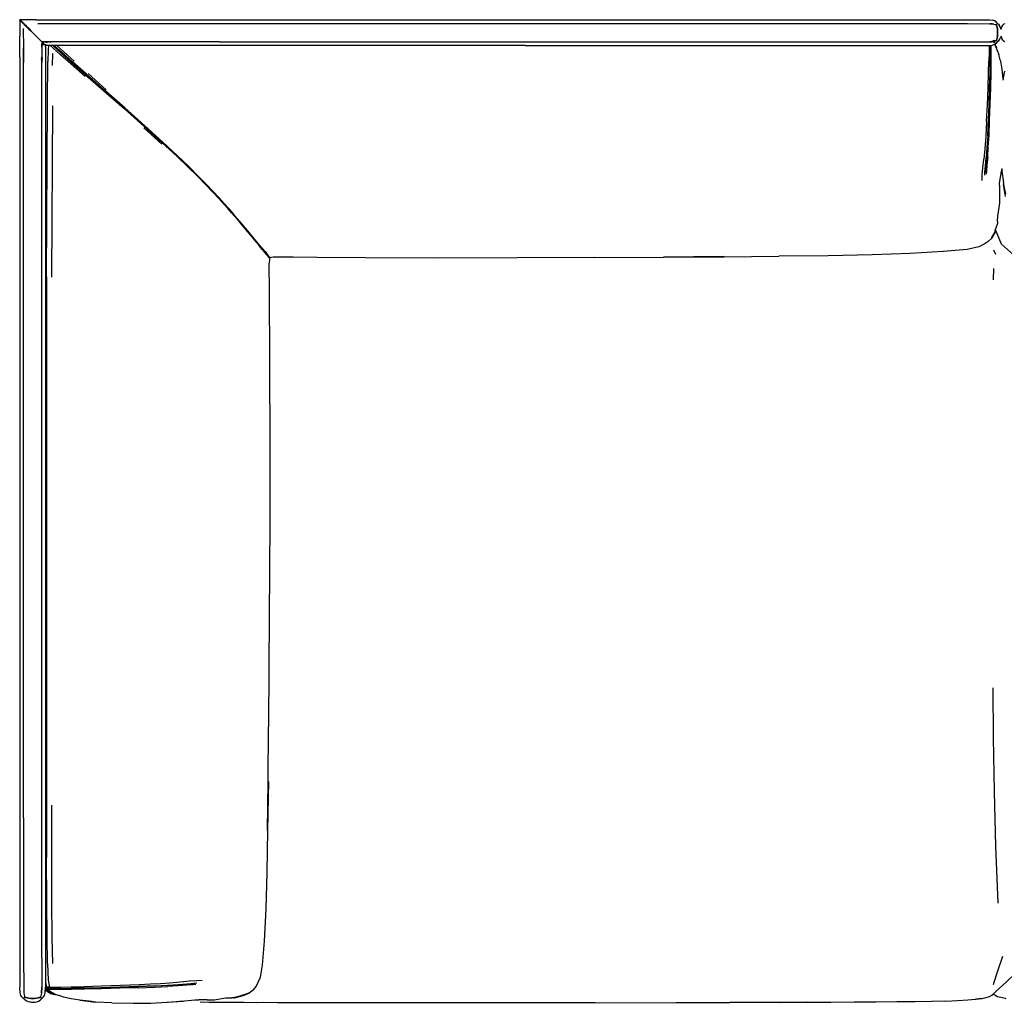
# Model space of a CAD drawing. Units: metres. Extents: x -0.43 to 1.61, y -0.08 to 0.6.
# Drawn here: x -0.43 to 0.25, y -0.08 to 0.6 of the extents above; entities that cross this region are included whole.
import ezdxf

# ---------------------------------------------------------------- set-up
doc = ezdxf.new("R2010")
doc.units = ezdxf.units.M
doc.header["$MEASUREMENT"] = 0

# ---------------------------------------------------------------- blocks, each defined once
blk = doc.blocks.new('506932ae-f94b-4018-9f99-2ea34587285a')
at = {"color": 254, "true_color": 0xcccccc}
for p, q in [((-0.40188, 0.59271), (-0.39997, 0.59271)), ((-0.42694, 0.58927), (-0.42677, 0.57607)), ((-0.41167, 0.57802), (-0.41178, 0.57696)), ((-0.41163, 0.57845), (-0.41165, 0.5782)), ((-0.41145, 0.5802), (-0.41152, 0.57954)), ((-0.4113, 0.5802), (-0.41058, 0.57956)), ((-0.40932, 0.57997), (-0.40963, 0.58023)), ((-0.40886, 0.57997), (-0.40916, 0.58023)), ((-0.4067, 0.57999), (-0.407, 0.58025)), ((-0.29155, 0.58017), (-0.4038, 0.58017)), ((0.24063, 0.58041), (0.24073, 0.58041)), ((0.24063, 0.58038), (0.24121, 0.58035)), ((0.24063, 0.58027), (0.2407, 0.58027)), ((0.24186, 0.5806), (0.24185, 0.58057)), ((0.24198, 0.58041), (0.24202, 0.58041)), ((0.242, 0.58038), (0.24204, 0.58039)), ((0.24328, 0.58062), (0.24341, 0.58067)), ((0.24478, 0.5814), (0.24467, 0.58119)), ((-0.4068, 0.56384), (-0.40661, 0.57197)), ((-0.39768, 0.5695), (-0.40218, 0.57351)), ((0.23964, 0.57729), (0.23964, 0.57752)), ((0.24053, 0.56671), (0.24063, 0.57257)), ((0.24073, 0.57634), (0.24123, 0.57626)), ((-0.42673, 0.04439), (-0.42673, 0.56594)), ((-0.4142, -0.05242), (-0.41419, 0.56594)), ((-0.36964, 0.54705), (-0.38224, 0.55818)), ((-0.37138, 0.54633), (-0.35738, 0.53401)), ((-0.4069, 0.53605), (-0.40738, 0.41757)), ((-0.34306, 0.52213), (-0.35685, 0.53448)), ((-0.33138, 0.50948), (-0.34382, 0.52076)), ((0.23721, 0.49035), (0.23726, 0.48971)), ((-0.28158, 0.46055), (-0.28357, 0.46285)), ((-0.27565, 0.45395), (-0.27739, 0.456)), ((0.24443, 0.44982), (0.2444, 0.45002)), ((-0.26424, 0.43946), (-0.26628, 0.44193)), ((-0.26194, 0.43748), (-0.2601, 0.43532)), ((0.24435, 0.43327), (0.24286, 0.43641)), ((0.24263, 0.41574), (0.24291, 0.42372)), ((-0.41095, 0.18739), (-0.41095, 0.09366)), ((-0.41439, -0.0763), (-0.41425, -0.07242)), ((-0.41153, -0.06875), (-0.41086, -0.07255)), ((-0.41063, -0.07384), (-0.41069, -0.07345)), ((-0.41013, -0.07345), (-0.41009, -0.07384)), ((-0.4095, -0.07345), (-0.4096, -0.07354)), ((-0.4096, -0.07459), (-0.4096, -0.07462)), ((-0.40956, -0.07345), (-0.40956, -0.07354)), ((-0.4095, -0.07466), (-0.40948, -0.07471)), ((-0.40938, -0.07354), (-0.40938, -0.07345)), ((-0.40926, -0.07354), (-0.40927, -0.07345)), ((-0.40478, -0.07414), (-0.40767, -0.07414)), ((-0.32001, -0.07155), (-0.32722, -0.07195)), ((-0.30872, -0.07006), (-0.30937, -0.07001)), ((-0.41144, -0.07484), (-0.41124, -0.07504)), ((-0.40954, -0.07611), (-0.4096, -0.07624)), ((-0.40932, -0.07484), (-0.40932, -0.07479)), ((-0.40925, -0.07489), (-0.4092, -0.07487)), ((-0.40917, -0.07495), (-0.40915, -0.07491)), ((-0.40914, -0.07497), (-0.40904, -0.07499))]:
    blk.add_line(p, q, dxfattribs=at)
for p, q in [((-0.38498, 0.59534), (0.22485, 0.59534)), ((0.24609, 0.59228), (0.24675, 0.5916)), ((-0.41294, 0.58038), (-0.41326, 0.57782)), ((0.24068, 0.58063), (0.24073, 0.58033)), ((-0.40199, 0.57385), (-0.40045, 0.57248)), ((-0.40042, 0.57245), (-0.39748, 0.56984)), ((-0.08043, 0.57753), (-0.39997, 0.57753)), ((0.23726, 0.48964), (0.23726, 0.48971)), ((0.2454, 0.45621), (0.2454, 0.45784)), ((-0.25817, 0.43253), (-0.25774, 0.43154)), ((-0.25723, 0.41248), (-0.25692, 0.35577)), ((-0.41163, -0.07361), (-0.41086, -0.07424)), ((-0.41105, -0.07345), (-0.41159, -0.07299)), ((-0.41003, -0.07384), (-0.41086, -0.07384)), ((-0.41028, -0.07414), (-0.41018, -0.07354)), ((-0.30865, -0.07006), (-0.30872, -0.07006)), ((-0.41066, -0.07534), (-0.41124, -0.07504)), ((-0.40487, -0.07723), (-0.40237, -0.07813)), ((-0.20309, -0.08319), (-0.24073, -0.08319)), ((-0.03217, -0.08319), (-0.20309, -0.08319)), ((-0.03217, -0.08319), (0.0237, -0.08315)), ((0.0237, -0.08315), (0.06063, -0.08309))]:
    blk.add_line(p, q)
for points in [[(-0.42797, 0.59388, 0), (-0.42863, 0.59454, 0), (-0.42867, 0.59445, 0), (-0.42912, 0.5949, 0), (-0.42935, 0.59513, 0), (-0.42944, 0.59521, 0), (-0.42935, 0.59513, 0)], [(-0.42931, 0.5952, 0), (-0.42908, 0.59498, 0), (-0.42863, 0.59454, 0), (-0.42908, 0.59497, 0), (-0.42931, 0.5952, 0), (-0.42939, 0.59529, 0), (-0.42931, 0.5952, 0)], [(-0.42935, 0.59513, 0), (-0.42912, 0.5949, 0), (-0.42868, 0.59446, 0)], [(-0.42903, 0.59501, 0), (-0.42926, 0.59523, 0), (-0.42934, 0.59532, 0)], [(-0.42934, 0.59532, 0), (-0.42926, 0.59523, 0), (-0.42903, 0.59501, 0), (-0.4286, 0.59457, 0), (-0.42794, 0.59392, 0), (-0.42733, 0.59331, 0), (-0.42698, 0.59297, 0), (-0.42684, 0.59282, 0)], [(-0.42675, 0.59292, 0), (-0.4269, 0.59307, 0), (-0.42724, 0.5934, 0), (-0.42786, 0.59401, 0), (-0.42851, 0.59465, 0), (-0.42896, 0.5951, 0), (-0.42919, 0.59533, 0), (-0.42927, 0.59541, 0)], [(-0.42852, 0.59466, 0), (-0.42896, 0.5951, 0), (-0.42919, 0.59533, 0), (-0.42927, 0.59541, 0)], [(-0.42903, 0.59501, 0), (-0.42859, 0.59457, 0), (-0.42794, 0.59392, 0), (-0.42732, 0.59331, 0), (-0.42699, 0.59298, 0)], [(-0.42696, 0.59274, 0), (-0.42708, 0.59286, 0), (-0.42739, 0.59318, 0), (-0.428, 0.59379, 0), (-0.42867, 0.59445, 0), (-0.42803, 0.5938, 0), (-0.42742, 0.59318, 0), (-0.42708, 0.59284, 0), (-0.42693, 0.59269, 0)], [(-0.42664, 0.5928, 0), (-0.4268, 0.59294, 0), (-0.42692, 0.59306, 0), (-0.42723, 0.59337, 0), (-0.42784, 0.59398, 0), (-0.42851, 0.59465, 0), (-0.42856, 0.59461, 0)], [(-0.42699, 0.59298, 0), (-0.42685, 0.59285, 0), (-0.42673, 0.59273, 0), (-0.42638, 0.59238, 0)], [(-0.42693, 0.59269, 0), (-0.42679, 0.59256, 0), (-0.42644, 0.59221, 0), (-0.42568, 0.59146, 0), (-0.42644, 0.59223, 0), (-0.42682, 0.5926, 0), (-0.42696, 0.59274, 0)], [(-0.42675, 0.59292, 0), (-0.4266, 0.59278, 0), (-0.42623, 0.59242, 0), (-0.4255, 0.59166, 0), (-0.42441, 0.59055, 0), (-0.42309, 0.58923, 0), (-0.42441, 0.59055, 0)], [(-0.42664, 0.5928, 0), (-0.42626, 0.59242, 0), (-0.4255, 0.59166, 0), (-0.42441, 0.59055, 0)], [(-0.42319, 0.58916, 0), (-0.42178, 0.58775, 0), (-0.42319, 0.58916, 0), (-0.42452, 0.59049, 0), (-0.42562, 0.59161, 0), (-0.42638, 0.59238, 0)], [(-0.42319, 0.58916, 0), (-0.42452, 0.59049, 0), (-0.42562, 0.59161, 0), (-0.42637, 0.59237, 0)], [(-0.42458, 0.59035, 0), (-0.42568, 0.59146, 0), (-0.42458, 0.59035, 0), (-0.42326, 0.58903, 0), (-0.42184, 0.58761, 0), (-0.42326, 0.58903, 0), (-0.42458, 0.59035, 0)], [(-0.41701, 0.59284, 0), (-0.41014, 0.59275, 0), (-0.40602, 0.59271, 0), (-0.4038, 0.59271, 0), (-0.40188, 0.59271, 0)], [(-0.41014, 0.59275, 0), (-0.40602, 0.59271, 0), (-0.4038, 0.59271, 0), (-0.39997, 0.59271, 0)], [(-0.39997, 0.59271, 0), (0.22481, 0.5927, 0), (0.24016, 0.59264, 0)], [(0.24306, 0.59232, 0), (0.24187, 0.59251, 0), (0.24016, 0.59264, 0), (0.24187, 0.59251, 0), (0.24306, 0.59232, 0), (0.24387, 0.5921, 0), (0.24435, 0.59191, 0), (0.24456, 0.5918, 0)], [(0.24306, 0.59232, 0), (0.24387, 0.5921, 0), (0.24435, 0.59191, 0), (0.24456, 0.5918, 0), (0.24462, 0.59175, 0), (0.24467, 0.5918, 0)], [(0.24519, 0.59232, 0), (0.24497, 0.5921, 0), (0.24478, 0.59191, 0), (0.24467, 0.5918, 0), (0.24462, 0.59175, 0), (0.24456, 0.5918, 0)], [(0.24467, 0.59169, 0), (0.24462, 0.59175, 0), (0.24467, 0.59169, 0), (0.24478, 0.59148, 0)], [(0.24519, 0.59232, 0), (0.24497, 0.5921, 0), (0.24478, 0.59191, 0), (0.24467, 0.5918, 0)], [(0.24556, 0.58644, 0), (0.24552, 0.58775, 0), (0.24539, 0.58906, 0), (0.24519, 0.59019, 0), (0.24497, 0.591, 0), (0.24478, 0.59148, 0), (0.24467, 0.59169, 0)], [(0.24478, 0.59148, 0), (0.24497, 0.591, 0), (0.24519, 0.59019, 0), (0.24539, 0.58906, 0), (0.24552, 0.58775, 0)], [(0.24539, 0.59251, 0), (0.24552, 0.59264, 0), (0.24539, 0.59251, 0), (0.24519, 0.59232, 0), (0.24539, 0.59251, 0)], [(0.24557, 0.5927, 0), (0.24552, 0.59264, 0), (0.24557, 0.5927, 0)], [(-0.42029, 0.58643, 0), (-0.42168, 0.58782, 0), (-0.42309, 0.58923, 0), (-0.42168, 0.58782, 0), (-0.42029, 0.58643, 0), (-0.41889, 0.58503, 0), (-0.42029, 0.58643, 0)], [(-0.41517, 0.58113, 0), (-0.41627, 0.58224, 0), (-0.4176, 0.58357, 0), (-0.41901, 0.58498, 0), (-0.4204, 0.58637, 0), (-0.42178, 0.58775, 0)], [(-0.42178, 0.58775, 0), (-0.4204, 0.58637, 0), (-0.41901, 0.58498, 0), (-0.4176, 0.58357, 0), (-0.41628, 0.58224, 0)], [(0.24552, 0.58775, 0), (0.24556, 0.58644, 0), (0.24552, 0.58512, 0), (0.24539, 0.58382, 0), (0.24519, 0.58268, 0), (0.24497, 0.58188, 0), (0.24478, 0.5814, 0), (0.24467, 0.58119, 0), (0.24462, 0.58112, 0), (0.24456, 0.58108, 0)], [(0.24478, 0.5814, 0), (0.24497, 0.58188, 0), (0.24519, 0.58268, 0), (0.24539, 0.58382, 0), (0.24552, 0.58512, 0), (0.24556, 0.58644, 0)], [(-0.41628, 0.58224, 0), (-0.41517, 0.58113, 0), (-0.41442, 0.58038, 0), (-0.41409, 0.58005, 0), (-0.41398, 0.57994, 0), (-0.41391, 0.58, 0), (-0.41384, 0.58005, 0)], [(-0.41385, 0.57998, 0), (-0.41392, 0.57995, 0), (-0.41398, 0.57992, 0), (-0.41411, 0.58005, 0), (-0.41443, 0.58038, 0), (-0.41518, 0.58114, 0)], [(-0.41382, 0.57976, 0), (-0.41398, 0.57992, 0), (-0.41405, 0.57987, 0), (-0.41416, 0.57999, 0)], [(-0.41415, 0.57998, 0), (-0.41404, 0.57988, 0), (-0.41409, 0.57978, 0), (-0.41411, 0.57951, 0), (-0.41412, 0.57853, 0), (-0.41415, 0.57644, 0), (-0.41413, 0.57853, 0)], [(-0.41382, 0.57978, 0), (-0.41398, 0.57994, 0), (-0.41404, 0.57988, 0), (-0.41409, 0.57979, 0), (-0.41411, 0.57952, 0), (-0.41413, 0.57853, 0)], [(-0.40799, 0.58015, 0), (-0.41056, 0.58012, 0), (-0.41268, 0.58007, 0), (-0.41364, 0.58002, 0), (-0.41385, 0.57998, 0)], [(-0.41384, 0.58005, 0), (-0.41363, 0.58008, 0), (-0.41336, 0.58008, 0)], [(-0.41343, 0.5794, 0), (-0.41346, 0.57942, 0), (-0.41382, 0.57978, 0)], [(-0.41382, 0.57976, 0), (-0.41345, 0.5794, 0), (-0.41283, 0.57879, 0), (-0.41219, 0.57816, 0), (-0.41176, 0.57773, 0)], [(-0.41145, 0.57742, 0), (-0.41153, 0.5775, 0), (-0.41176, 0.57773, 0)], [(-0.40863, 0.58024, 0), (-0.40834, 0.57998, 0), (-0.4078, 0.58024, 0)], [(-0.4038, 0.58017, 0), (-0.40576, 0.58017, 0), (-0.40799, 0.58015, 0)], [(-0.29155, 0.58017, 0), (0.22481, 0.58018, 0), (0.24016, 0.58023, 0)], [(0.24016, 0.58023, 0), (0.24187, 0.58036, 0), (0.24306, 0.58055, 0), (0.24387, 0.58077, 0), (0.24435, 0.58096, 0)], [(0.24063, 0.58059, 0), (0.24073, 0.5806, 0), (0.24063, 0.58062, 0), (0.24063, 0.57969, 0)], [(0.24073, 0.58063, 0), (0.24073, 0.58033, 0), (0.24073, 0.5797, 0)], [(0.24083, 0.54843, 0), (0.24103, 0.55859, 0), (0.24123, 0.56645, 0), (0.24123, 0.57231, 0), (0.24123, 0.57626, 0), (0.24123, 0.57775, 0)], [(0.24123, 0.58066, 0), (0.24123, 0.58041, 0), (0.24123, 0.57975, 0)], [(0.24209, 0.58027, 0), (0.24213, 0.58028, 0), (0.24214, 0.5802, 0)], [(0.24285, 0.58105, 0), (0.24292, 0.58111, 0), (0.24292, 0.5812, 0), (0.24286, 0.58121, 0)], [(0.24342, 0.58065, 0), (0.24387, 0.58077, 0), (0.24435, 0.58096, 0), (0.24456, 0.58108, 0), (0.24435, 0.58096, 0)], [(0.24456, 0.58108, 0), (0.24462, 0.58112, 0), (0.24467, 0.58119, 0)], [(0.24462, 0.58112, 0), (0.24467, 0.58108, 0), (0.24478, 0.58096, 0)], [(0.24462, 0.58112, 0), (0.24467, 0.58108, 0), (0.24478, 0.58096, 0), (0.24497, 0.58077, 0), (0.24519, 0.58055, 0), (0.24539, 0.58036, 0), (0.24552, 0.58023, 0), (0.24557, 0.58018, 0), (0.24552, 0.58023, 0)], [(0.24478, 0.58096, 0), (0.24497, 0.58077, 0), (0.24519, 0.58055, 0), (0.24539, 0.58036, 0), (0.24552, 0.58023, 0)], [(-0.42674, 0.57199, 0), (-0.42677, 0.57607, 0), (-0.42674, 0.57199, 0), (-0.42673, 0.56976, 0), (-0.42674, 0.57199, 0)], [(-0.41415, 0.57644, 0), (-0.41418, 0.57393, 0), (-0.41419, 0.57172, 0), (-0.41419, 0.56594, 0), (-0.41419, 0.56785, 0), (-0.41419, 0.56976, 0)], [(-0.41415, 0.57644, 0), (-0.41418, 0.57393, 0), (-0.41419, 0.57172, 0), (-0.41419, 0.56976, 0)], [(-0.40961, 0.57752, 0), (-0.40989, 0.5748, 0), (-0.41008, 0.56654, 0)], [(-0.40831, 0.57752, 0), (-0.40622, 0.57566, 0), (-0.40122, 0.5712, 0)], [(-0.40664, 0.57753, 0), (-0.40564, 0.5766, 0), (-0.40074, 0.57223, 0)], [(-0.4061, 0.57753, 0), (-0.40516, 0.57669, 0), (-0.4061, 0.57753, 0)], [(-0.40562, 0.57753, 0), (-0.40516, 0.57712, 0), (-0.40017, 0.57274, 0), (-0.3931, 0.56637, 0)], [(-0.40045, 0.57248, 0), (-0.40516, 0.57669, 0), (-0.40478, 0.57634, 0)], [(-0.39186, 0.56679, 0), (-0.39902, 0.57317, 0), (-0.40389, 0.57753, 0)], [(-0.3843, 0.55627, 0), (-0.39405, 0.56485, 0), (-0.40122, 0.5712, 0)], [(-0.40074, 0.57223, 0), (-0.39367, 0.56595, 0), (-0.38393, 0.55735, 0), (-0.37138, 0.54633, 0)], [(-0.37129, 0.54665, 0), (-0.38383, 0.55768, 0), (-0.39338, 0.5662, 0), (-0.40045, 0.57248, 0)], [(0.23766, 0.57751, 0), (0.23964, 0.57729, 0), (0.23964, 0.57299, 0), (0.23954, 0.56687, 0)], [(0.24063, 0.56662, 0), (0.24073, 0.5724, 0), (0.24073, 0.57634, 0), (0.24073, 0.57769, 0)], [(0.24063, 0.57767, 0), (0.24063, 0.57669, 0), (0.24063, 0.57257, 0)], [(-0.42673, 0.56785, 0), (-0.42673, 0.56594, 0), (-0.42673, 0.56976, 0), (-0.42673, 0.56785, 0)], [(-0.41455, 0.56871, 0), (-0.41376, 0.56937, 0), (-0.41455, 0.56871, 0)], [(-0.41454, 0.56767, 0), (-0.41421, 0.56826, 0), (-0.41377, 0.56863, 0)], [(-0.41377, 0.56807, 0), (-0.41391, 0.56796, 0), (-0.41454, 0.56682, 0)], [(-0.41086, 0.41782, 0), (-0.41018, 0.53818, 0), (-0.41008, 0.56654, 0)], [(-0.35685, 0.53448, 0), (-0.37083, 0.54673, 0), (-0.38336, 0.55784, 0), (-0.3931, 0.56637, 0)], [(0.23795, 0.52518, 0), (0.23855, 0.53668, 0), (0.23904, 0.54827, 0), (0.23934, 0.55876, 0), (0.23954, 0.56687, 0)], [(0.24063, 0.56662, 0), (0.24043, 0.55867, 0), (0.24023, 0.54851, 0), (0.23984, 0.53723, 0), (0.23944, 0.52595, 0), (0.23904, 0.51579, 0)], [(0.23974, 0.537, 0), (0.24004, 0.54843, 0), (0.24033, 0.55867, 0), (0.24053, 0.56671, 0)], [(-0.37129, 0.54665, 0), (-0.35729, 0.5344, 0), (-0.34348, 0.52213, 0), (-0.33114, 0.51096, 0)], [(0.23874, 0.50061, 0), (0.23914, 0.50736, 0), (0.23964, 0.51564, 0), (0.24004, 0.52587, 0), (0.24043, 0.53715, 0), (0.24083, 0.54843, 0)], [(0.23874, 0.51534, 0), (0.23924, 0.52572, 0), (0.23974, 0.537, 0)], [(-0.35738, 0.53401, 0), (-0.34357, 0.52175, 0), (-0.33106, 0.51044, 0), (-0.32107, 0.50126, 0)], [(0.23795, 0.52518, 0), (0.23735, 0.51467, 0), (0.23676, 0.50619, 0), (0.23606, 0.4991, 0)], [(-0.32069, 0.50162, 0), (-0.33066, 0.51089, 0), (-0.34306, 0.52213, 0)], [(-0.30669, 0.48769, 0), (-0.31323, 0.49413, 0), (-0.32123, 0.50176, 0), (-0.33114, 0.51096, 0)], [(0.23726, 0.48964, 0), (0.23735, 0.49103, 0), (0.23765, 0.4949, 0), (0.23805, 0.50068, 0), (0.23855, 0.5075, 0), (0.23904, 0.51579, 0)], [(0.23874, 0.51534, 0), (0.23825, 0.50699, 0), (0.23775, 0.50011, 0)], [(-0.32107, 0.50126, 0), (-0.31308, 0.49356, 0), (-0.30648, 0.48713, 0)], [(-0.32069, 0.50162, 0), (-0.31265, 0.49399, 0), (-0.30614, 0.48748, 0), (-0.30062, 0.48191, 0), (-0.29586, 0.47689, 0), (-0.29176, 0.47238, 0)], [(0.23487, 0.48451, 0), (0.23487, 0.48831, 0), (0.23537, 0.49321, 0), (0.23606, 0.4991, 0)], [(0.23676, 0.48817, 0), (0.23686, 0.49012, 0), (0.23726, 0.49427, 0), (0.23775, 0.50011, 0)], [(0.23874, 0.50061, 0), (0.23825, 0.4949, 0), (0.23795, 0.49082, 0), (0.23775, 0.4888, 0)], [(-0.29649, 0.47716, 0), (-0.30128, 0.48218, 0), (-0.30669, 0.48769, 0)], [(-0.30648, 0.48713, 0), (-0.30101, 0.4815, 0), (-0.29624, 0.47649, 0)], [(-0.28891, 0.46889, 0), (-0.29243, 0.47272, 0), (-0.29649, 0.47716, 0)], [(-0.28117, 0.45974, 0), (-0.28321, 0.46204, 0), (-0.28563, 0.4648, 0), (-0.28855, 0.46816, 0), (-0.29207, 0.47205, 0), (-0.29624, 0.47649, 0)], [(-0.28286, 0.46244, 0), (-0.28527, 0.4652, 0), (-0.28825, 0.46849, 0), (-0.29176, 0.47238, 0)], [(-0.28386, 0.46319, 0), (-0.28357, 0.46285, 0), (-0.28598, 0.46561, 0), (-0.28891, 0.46889, 0)], [(-0.27739, 0.456, 0), (-0.27907, 0.45805, 0), (-0.28088, 0.46008, 0), (-0.28286, 0.46244, 0)], [(-0.28187, 0.46089, 0), (-0.28158, 0.46055, 0), (-0.27977, 0.45845, 0), (-0.27808, 0.45648, 0)], [(-0.28117, 0.45974, 0), (-0.27942, 0.45764, 0), (-0.27774, 0.45566, 0)], [(-0.27274, 0.45007, 0), (-0.2746, 0.45229, 0), (-0.2764, 0.45443, 0), (-0.27808, 0.45648, 0), (-0.27843, 0.45689, 0)], [(-0.27774, 0.45566, 0), (-0.276, 0.4536, 0), (-0.2742, 0.45146, 0), (-0.27234, 0.44924, 0), (-0.27035, 0.44692, 0), (-0.26835, 0.44444, 0), (-0.26628, 0.44193, 0)], [(-0.27199, 0.44959, 0), (-0.27385, 0.45181, 0), (-0.27565, 0.45395, 0)], [(-0.27274, 0.45007, 0), (-0.27076, 0.44777, 0), (-0.26876, 0.44536, 0)], [(-0.26194, 0.43748, 0), (-0.26388, 0.43982, 0), (-0.26592, 0.44236, 0), (-0.268, 0.44487, 0), (-0.27006, 0.44727, 0), (-0.27199, 0.44959, 0)], [(0.2565, 0.43299, 0), (0.24831, 0.44039, 0), (0.24443, 0.44982, 0)], [(-0.2609, 0.43584, 0), (-0.26267, 0.43799, 0), (-0.26466, 0.44041, 0), (-0.26669, 0.44286, 0), (-0.26876, 0.44536, 0), (-0.26906, 0.44572, 0)], [(-0.25892, 0.43299, 0), (-0.26047, 0.43487, 0), (-0.26225, 0.43711, 0), (-0.26424, 0.43946, 0)], [(-0.25729, 0.43146, 0), (-0.25748, 0.43162, 0), (-0.25817, 0.43253, 0), (-0.25936, 0.43397, 0), (-0.2609, 0.43584, 0)], [(-0.2601, 0.43532, 0), (-0.25855, 0.43337, 0), (-0.25736, 0.43192, 0), (-0.25666, 0.43108, 0)], [(-0.25892, 0.43299, 0), (-0.25774, 0.43154, 0), (-0.25698, 0.43062, 0), (-0.25685, 0.43047, 0)], [(-0.25654, 0.43093, 0), (-0.25666, 0.43108, 0), (-0.25654, 0.43093, 0)], [(-0.41086, 0.41782, 0), (-0.41095, 0.36012, 0), (-0.41095, 0.18739, 0)], [(0.24338, 0.06231, 0), (0.24284, 0.09974, 0), (0.2426, 0.13414, 0)], [(-0.41095, 0.09366, 0), (-0.41095, 0.05328, 0), (-0.41095, 0.01698, 0)], [(0.24599, -0.01449, 0), (0.24433, 0.02479, 0), (0.24338, 0.06231, 0)], [(-0.40748, 0.05328, 0), (-0.40748, 0.01698, 0), (-0.40738, -0.01353, 0), (-0.40719, -0.03795, 0), (-0.4069, -0.0561, 0)], [(-0.42673, 0.04439, 0), (-0.42672, -0.05242, 0), (-0.42667, -0.07242, 0), (-0.42654, -0.0763, 0), (-0.42635, -0.0778, 0), (-0.42613, -0.0786, 0), (-0.42594, -0.07908, 0)], [(-0.41028, -0.0561, 0), (-0.41057, -0.03795, 0), (-0.41076, -0.01353, 0), (-0.41095, 0.01698, 0)], [(-0.4142, -0.05242, 0), (-0.41425, -0.07242, 0), (-0.41439, -0.0763, 0), (-0.41458, -0.0778, 0), (-0.4148, -0.0786, 0), (-0.41499, -0.07908, 0), (-0.4151, -0.07929, 0), (-0.41515, -0.07936, 0)], [(0.24268, -0.07064, 0), (0.24327, -0.06899, 0), (0.24556, -0.06181, 0), (0.24911, -0.05107, 0)], [(-0.41028, -0.0561, 0), (-0.4097, -0.06766, 0), (-0.40892, -0.07255, 0), (-0.41086, -0.07255, 0), (-0.41156, -0.07255, 0)], [(-0.33529, -0.07016, 0), (-0.32596, -0.06956, 0), (-0.31842, -0.06886, 0), (-0.31229, -0.06816, 0), (-0.30739, -0.06776, 0), (-0.30355, -0.06766, 0)], [(0.25814, -0.06264, 0), (0.25143, -0.06892, 0), (0.24683, -0.07323, 0), (0.24418, -0.07572, 0)], [(-0.42667, -0.07242, 0), (-0.42654, -0.0763, 0), (-0.42635, -0.0778, 0), (-0.42613, -0.0786, 0)], [(-0.41144, -0.07484, 0), (-0.41163, -0.07444, 0), (-0.41166, -0.07427, 0)], [(-0.41105, -0.07345, 0), (-0.41115, -0.07345, 0), (-0.41124, -0.07345, 0), (-0.41115, -0.07345, 0), (-0.41105, -0.07345, 0), (-0.41076, -0.07345, 0), (-0.41076, -0.07354, 0)], [(-0.41086, -0.07464, 0), (-0.41086, -0.07424, 0), (-0.41086, -0.07384, 0), (-0.41076, -0.07364, 0), (-0.41076, -0.07354, 0)], [(-0.41086, -0.07464, 0), (-0.41076, -0.07504, 0), (-0.41066, -0.07534, 0), (-0.41057, -0.07544, 0)], [(-0.40815, -0.07345, 0), (-0.40999, -0.07345, 0), (-0.41076, -0.07345, 0)], [(-0.41037, -0.07414, 0), (-0.41028, -0.07414, 0), (-0.41037, -0.07414, 0), (-0.41047, -0.07414, 0), (-0.41037, -0.07414, 0)], [(-0.41028, -0.07354, 0), (-0.41018, -0.07354, 0), (-0.41028, -0.07354, 0), (-0.41037, -0.07354, 0), (-0.41028, -0.07354, 0)], [(-0.41008, -0.07414, 0), (-0.41028, -0.07414, 0), (-0.41008, -0.07414, 0)], [(-0.41028, -0.07414, 0), (-0.41018, -0.07414, 0), (-0.41028, -0.07414, 0)], [(-0.41028, -0.07544, 0), (-0.41028, -0.07514, 0), (-0.41018, -0.07474, 0), (-0.41008, -0.07444, 0), (-0.41008, -0.07424, 0), (-0.41003, -0.07419, 0)], [(-0.41008, -0.07354, 0), (-0.40999, -0.07354, 0), (-0.41018, -0.07354, 0), (-0.41008, -0.07354, 0), (-0.41018, -0.07354, 0), (-0.41008, -0.07354, 0)], [(-0.40757, -0.07354, 0), (-0.40767, -0.07414, 0), (-0.40931, -0.07414, 0), (-0.41008, -0.07414, 0)], [(-0.40989, -0.07354, 0), (-0.40999, -0.07354, 0), (-0.40921, -0.07354, 0), (-0.40757, -0.07354, 0)], [(-0.40892, -0.07255, 0), (-0.40584, -0.07255, 0), (-0.40103, -0.07245, 0), (-0.39414, -0.07235, 0), (-0.38496, -0.07215, 0)], [(-0.40815, -0.07345, 0), (-0.40516, -0.07345, 0), (-0.40055, -0.07345, 0)], [(-0.40757, -0.07354, 0), (-0.40478, -0.07354, 0), (-0.40036, -0.07354, 0), (-0.39386, -0.07345, 0)], [(-0.38477, -0.07384, 0), (-0.39367, -0.07404, 0), (-0.40026, -0.07404, 0), (-0.40478, -0.07414, 0), (-0.40478, -0.07354, 0)], [(-0.40055, -0.07345, 0), (-0.39395, -0.07335, 0), (-0.38487, -0.07315, 0), (-0.37322, -0.07285, 0)], [(-0.34784, -0.07225, 0), (-0.3605, -0.07265, 0), (-0.37331, -0.07305, 0), (-0.38487, -0.07325, 0), (-0.39386, -0.07345, 0)], [(-0.33529, -0.07016, 0), (-0.3469, -0.07085, 0), (-0.35996, -0.07135, 0), (-0.37304, -0.07185, 0), (-0.38496, -0.07215, 0)], [(-0.34767, -0.07285, 0), (-0.36041, -0.07325, 0), (-0.37322, -0.07364, 0), (-0.38477, -0.07384, 0)], [(-0.33603, -0.07155, 0), (-0.3475, -0.07205, 0), (-0.36032, -0.07255, 0), (-0.37322, -0.07285, 0)], [(-0.30865, -0.07006, 0), (-0.31006, -0.07016, 0), (-0.31411, -0.07045, 0), (-0.32008, -0.07085, 0), (-0.32738, -0.07135, 0), (-0.33644, -0.07185, 0), (-0.34784, -0.07225, 0)], [(-0.34767, -0.07285, 0), (-0.33628, -0.07245, 0), (-0.32722, -0.07195, 0)], [(-0.33603, -0.07155, 0), (-0.32683, -0.07105, 0), (-0.31947, -0.07055, 0)], [(-0.30781, -0.07055, 0), (-0.30985, -0.07075, 0), (-0.31403, -0.07105, 0), (-0.32001, -0.07155, 0)], [(-0.31947, -0.07055, 0), (-0.31345, -0.07006, 0), (-0.30921, -0.06966, 0), (-0.30718, -0.06956, 0)], [(-0.42613, -0.07971, 0), (-0.42635, -0.07993, 0), (-0.42654, -0.08012, 0), (-0.42667, -0.08025, 0), (-0.42672, -0.08031, 0), (-0.42667, -0.08025, 0), (-0.42654, -0.08012, 0), (-0.42635, -0.07993, 0), (-0.42613, -0.07971, 0)], [(-0.42613, -0.0786, 0), (-0.42594, -0.07908, 0), (-0.42582, -0.07929, 0), (-0.42578, -0.07936, 0)], [(-0.4255, -0.07952, 0), (-0.42571, -0.0794, 0), (-0.42578, -0.07936, 0), (-0.42582, -0.0794, 0), (-0.42594, -0.07952, 0), (-0.42613, -0.07971, 0)], [(-0.42571, -0.0794, 0), (-0.42578, -0.07936, 0), (-0.42582, -0.0794, 0), (-0.42594, -0.07952, 0), (-0.42613, -0.07971, 0)], [(-0.42594, -0.07908, 0), (-0.42582, -0.07929, 0), (-0.42578, -0.07936, 0)], [(-0.42571, -0.0794, 0), (-0.4255, -0.07952, 0), (-0.42502, -0.07971, 0), (-0.42422, -0.07993, 0), (-0.42308, -0.08012, 0), (-0.42178, -0.08025, 0), (-0.42046, -0.0803, 0)], [(-0.42046, -0.0803, 0), (-0.42178, -0.08025, 0), (-0.42308, -0.08012, 0), (-0.42422, -0.07993, 0), (-0.42502, -0.07971, 0), (-0.4255, -0.07952, 0)], [(-0.4148, -0.07971, 0), (-0.41499, -0.07952, 0), (-0.4151, -0.0794, 0), (-0.41515, -0.07936, 0), (-0.41521, -0.0794, 0), (-0.41542, -0.07952, 0), (-0.4159, -0.07971, 0), (-0.41671, -0.07993, 0), (-0.41784, -0.08012, 0), (-0.41915, -0.08025, 0), (-0.42046, -0.0803, 0)], [(-0.42046, -0.0803, 0), (-0.41915, -0.08025, 0), (-0.41784, -0.08012, 0), (-0.41671, -0.07993, 0), (-0.4159, -0.07971, 0), (-0.41542, -0.07952, 0)], [(-0.41542, -0.07952, 0), (-0.41521, -0.0794, 0), (-0.41515, -0.07936, 0), (-0.4151, -0.0794, 0), (-0.41499, -0.07952, 0), (-0.4148, -0.07971, 0)], [(-0.41515, -0.07936, 0), (-0.4151, -0.07929, 0), (-0.41499, -0.07908, 0)], [(-0.41439, -0.0763, 0), (-0.41458, -0.0778, 0), (-0.4148, -0.0786, 0), (-0.41499, -0.07908, 0)], [(-0.4148, -0.07971, 0), (-0.41458, -0.07993, 0), (-0.41439, -0.08012, 0), (-0.41426, -0.08025, 0)], [(-0.41426, -0.08025, 0), (-0.4142, -0.08031, 0), (-0.41426, -0.08025, 0), (-0.41439, -0.08012, 0), (-0.41458, -0.07993, 0), (-0.4148, -0.07971, 0)], [(-0.41124, -0.07504, 0), (-0.41086, -0.07504, 0), (-0.41077, -0.07502, 0)], [(-0.41002, -0.07567, 0), (-0.41008, -0.07574, 0), (-0.41018, -0.07574, 0), (-0.41028, -0.07544, 0), (-0.41057, -0.07544, 0)], [(0.24238, -0.07741, 0), (0.2424, -0.07738, 0), (0.24238, -0.07741, 0)], [(0.24418, -0.07572, 0), (0.24294, -0.07688, 0), (0.24253, -0.07726, 0), (0.2424, -0.07738, 0)]]:
    blk.add_polyline3d(points, dxfattribs=at)
for points in [[(-0.42926, 0.59523, 0), (-0.42931, 0.5952, 0), (-0.42935, 0.59513, 0), (-0.42937, 0.59452, 0), (-0.42938, 0.58408, 0)], [(-0.4182, 0.59535, 0), (-0.42542, 0.59535, 0), (-0.42864, 0.59535, 0), (-0.42919, 0.59533, 0), (-0.42924, 0.59528, 0), (-0.42926, 0.59523, 0)], [(-0.4182, 0.59535, 0), (-0.41053, 0.59535, 0), (-0.40607, 0.59535, 0), (-0.4038, 0.59534, 0), (-0.40188, 0.59534, 0), (-0.38498, 0.59534, 0)], [(0.22485, 0.59534, 0), (0.24025, 0.59525, 0), (0.24206, 0.59501, 0)], [(0.24542, 0.59282, 0), (0.24515, 0.59322, 0), (0.24447, 0.59388, 0), (0.24343, 0.59456, 0), (0.24206, 0.59501, 0)], [(0.24609, 0.59228, 0), (0.24569, 0.59255, 0), (0.24552, 0.59264, 0), (0.24542, 0.59282, 0)], [(0.24797, 0.58872, 0), (0.24789, 0.58925, 0), (0.24743, 0.59055, 0), (0.24675, 0.5916, 0)], [(0.24797, 0.58872, 0), (0.24806, 0.58925, 0), (0.24852, 0.59055, 0), (0.2492, 0.5916, 0)], [(0.25053, 0.59282, 0), (0.25043, 0.59264, 0), (0.25025, 0.59255, 0), (0.24985, 0.59228, 0), (0.2492, 0.5916, 0)], [(-0.42937, 0.56976, 0), (-0.42937, 0.57204, 0), (-0.42937, 0.57647, 0), (-0.42938, 0.58408, 0)], [(-0.08043, 0.57753, 0), (0.22485, 0.57754, 0), (0.24025, 0.57762, 0), (0.24206, 0.57786, 0)], [(0.24249, 0.57969, 0), (0.24222, 0.58007, 0), (0.24163, 0.58068, 0)], [(0.24552, 0.58023, 0), (0.24542, 0.58005, 0), (0.24515, 0.57965, 0), (0.24447, 0.579, 0), (0.24343, 0.57832, 0), (0.24206, 0.57786, 0)], [(0.24223, 0.58086, 0), (0.24272, 0.58033, 0), (0.24314, 0.57955, 0)], [(0.24292, 0.5812, 0), (0.24341, 0.58067, 0), (0.24376, 0.57975, 0)], [(0.24345, 0.57833, 0), (0.2444, 0.57643, 0), (0.2453, 0.57419, 0), (0.24649, 0.57129, 0)], [(0.24371, 0.5785, 0), (0.2447, 0.576, 0), (0.24396, 0.57866, 0)], [(0.24552, 0.58023, 0), (0.24569, 0.58032, 0), (0.24609, 0.5806, 0), (0.24675, 0.58127, 0), (0.24743, 0.58232, 0)], [(0.24797, 0.58415, 0), (0.24789, 0.58363, 0), (0.24743, 0.58232, 0)], [(0.24797, 0.58415, 0), (0.24806, 0.58363, 0), (0.24852, 0.58232, 0)], [(0.25053, 0.58005, 0), (0.25043, 0.58023, 0), (0.25025, 0.58032, 0), (0.24985, 0.5806, 0), (0.2492, 0.58127, 0), (0.24852, 0.58232, 0)], [(-0.41155, 0.57167, 0), (-0.41156, 0.56976, 0), (-0.41156, 0.56785, 0), (-0.41156, 0.55124, 0)], [(-0.41155, 0.57732, 0), (-0.41155, 0.57744, 0), (-0.41153, 0.5775, 0)], [(-0.41155, 0.57732, 0), (-0.41155, 0.57706, 0), (-0.41155, 0.57516, 0)], [(-0.41155, 0.57516, 0), (-0.41155, 0.5735, 0), (-0.41155, 0.57167, 0)], [(-0.41153, 0.5775, 0), (-0.41148, 0.57752, 0), (-0.41138, 0.57752, 0), (-0.41118, 0.57752, 0)], [(-0.39997, 0.57753, 0), (-0.40188, 0.57753, 0), (-0.4038, 0.57753, 0), (-0.40756, 0.57752, 0), (-0.40928, 0.57752, 0), (-0.41118, 0.57752, 0)], [(0.24932, 0.55447, 0), (0.24867, 0.56133, 0), (0.24778, 0.56671, 0), (0.24738, 0.56772, 0), (0.24649, 0.57129, 0)], [(-0.42937, 0.56976, 0), (-0.42937, 0.56785, 0), (-0.42936, -0.05246, 0), (-0.42928, -0.07251, 0)], [(0.25053, 0.55999, 0), (0.25012, 0.55897, 0), (0.24921, 0.55373, 0)], [(-0.41156, 0.55124, 0), (-0.41156, -0.05246, 0), (-0.41165, -0.07251, 0)], [(0.24699, 0.48109, 0), (0.24699, 0.48259, 0), (0.24828, 0.49068, 0), (0.24843, 0.49192, 0)], [(0.24842, 0.49259, 0), (0.24858, 0.49087, 0), (0.2496, 0.48295, 0)], [(0.25094, 0.47336, 0), (0.2496, 0.4817, 0), (0.25094, 0.47486, 0), (0.2496, 0.48295, 0)], [(0.24699, 0.48109, 0), (0.24699, 0.4796, 0), (0.24699, 0.47797, 0), (0.24699, 0.47628, 0), (0.24699, 0.47453, 0), (0.24699, 0.47265, 0)], [(0.24699, 0.47265, 0), (0.24699, 0.4707, 0), (0.24699, 0.46876, 0), (0.2454, 0.45974, 0), (0.2454, 0.45784, 0)], [(0.2454, 0.45621, 0), (0.2454, 0.45477, 0), (0.24371, 0.44966, 0), (0.24371, 0.44861, 0), (0.24371, 0.44805, 0)], [(0.24162, 0.44465, 0), (0.24162, 0.44515, 0), (0.24371, 0.44861, 0), (0.24162, 0.44465, 0), (0.24371, 0.44805, 0)], [(0.24162, 0.44465, 0), (0.23914, 0.44236, 0), (0.23626, 0.44055, 0), (0.23269, 0.43865, 0), (0.22465, 0.43688, 0), (0.20806, 0.43532, 0), (0.18532, 0.43397, 0), (0.15891, 0.43306, 0), (0.12873, 0.43246, 0), (0.09451, 0.43208, 0)], [(-0.2488, 0.43146, 0), (-0.25267, 0.43154, 0), (-0.25436, 0.43146, 0), (-0.25564, 0.43116, 0), (-0.25666, 0.43108, 0), (-0.25748, 0.43162, 0)], [(-0.25698, 0.43062, 0), (-0.25704, 0.42946, 0), (-0.25729, 0.42807, 0), (-0.25742, 0.42665, 0), (-0.25736, 0.4225, 0), (-0.25723, 0.41248, 0)], [(-0.03244, 0.43116, 0), (-0.08605, 0.43093, 0), (-0.14076, 0.43085, 0), (-0.19068, 0.43101, 0), (-0.22427, 0.43116, 0), (-0.24074, 0.43139, 0), (-0.2488, 0.43146, 0)], [(-0.03244, 0.43116, 0), (0.01503, 0.43154, 0), (0.05672, 0.43192, 0), (0.01503, 0.43139, 0)], [(0.01503, 0.43139, 0), (0.05672, 0.43169, 0), (0.09451, 0.43208, 0)], [(-0.25692, 0.35577, 0), (-0.25679, 0.3041, 0), (-0.25685, 0.24911, 0), (-0.25736, 0.14882, 0), (-0.25767, 0.10727, 0)], [(-0.26328, -0.06557, 0), (-0.26176, -0.05739, 0), (-0.26047, -0.04074, 0), (-0.25936, -0.01841, 0), (-0.25861, 0.00671, 0), (-0.25811, 0.03563, 0), (-0.2578, 0.06946, 0), (-0.25842, 0.03563, 0), (-0.25799, 0.06946, 0), (-0.25767, 0.10727, 0)], [(-0.26817, -0.07444, 0), (-0.26628, -0.07195, 0), (-0.26478, -0.06906, 0), (-0.26328, -0.06557, 0)], [(-0.4279, -0.07921, 0), (-0.42858, -0.07816, 0), (-0.42904, -0.07649, 0), (-0.42928, -0.07251, 0)], [(-0.41302, -0.07921, 0), (-0.41234, -0.07816, 0), (-0.41189, -0.07649, 0), (-0.41165, -0.07251, 0)], [(-0.41076, -0.07345, 0), (-0.40999, -0.07354, 0), (-0.40979, -0.07345, 0)], [(-0.41018, -0.07474, 0), (-0.40921, -0.07564, 0), (-0.4069, -0.07644, 0)], [(-0.41008, -0.07414, 0), (-0.40892, -0.07504, 0), (-0.40709, -0.07624, 0), (-0.40487, -0.07723, 0)], [(-0.26817, -0.07444, 0), (-0.27105, -0.07654, 0), (-0.27576, -0.07823, 0), (-0.27518, -0.07823, 0), (-0.28193, -0.07983, 0), (-0.28111, -0.07983, 0), (-0.27518, -0.07823, 0), (-0.27105, -0.07654, 0), (-0.27146, -0.07654, 0)], [(-0.4279, -0.07921, 0), (-0.42725, -0.07988, 0), (-0.42685, -0.08016, 0), (-0.42667, -0.08025, 0)], [(-0.42186, -0.08286, 0), (-0.42327, -0.08262, 0), (-0.42458, -0.08217, 0), (-0.42563, -0.08149, 0), (-0.4263, -0.08083, 0), (-0.42657, -0.08043, 0), (-0.42667, -0.08025, 0)], [(-0.42186, -0.08286, 0), (-0.42046, -0.08293, 0), (-0.41907, -0.08286, 0), (-0.41765, -0.08262, 0), (-0.41635, -0.08217, 0), (-0.4153, -0.08149, 0)], [(-0.41426, -0.08025, 0), (-0.41435, -0.08043, 0), (-0.41462, -0.08083, 0), (-0.4153, -0.08149, 0)], [(-0.41426, -0.08025, 0), (-0.41408, -0.08016, 0), (-0.41368, -0.07988, 0), (-0.41302, -0.07921, 0)], [(-0.40815, -0.07693, 0), (-0.4096, -0.07624, 0), (-0.41018, -0.07574, 0)], [(-0.4069, -0.07644, 0), (-0.40902, -0.07534, 0), (-0.40921, -0.07564, 0), (-0.40719, -0.07654, 0), (-0.40439, -0.07753, 0), (-0.40757, -0.07674, 0)], [(-0.40815, -0.07693, 0), (-0.40535, -0.07753, 0), (-0.40487, -0.07753, 0), (-0.40757, -0.07674, 0)], [(-0.39395, -0.08062, 0), (-0.39911, -0.07933, 0), (-0.40208, -0.07833, 0), (-0.40237, -0.07813, 0)], [(-0.38788, -0.08152, 0), (-0.37711, -0.08272, 0), (-0.38581, -0.08192, 0), (-0.38788, -0.08152, 0), (-0.39395, -0.08062, 0)], [(-0.36591, -0.08322, 0), (-0.37711, -0.08272, 0), (-0.37953, -0.08232, 0), (-0.38788, -0.08152, 0)], [(-0.36591, -0.08322, 0), (-0.35122, -0.08361, 0), (-0.33902, -0.08341, 0), (-0.3277, -0.08292, 0), (-0.31789, -0.08222, 0), (-0.30844, -0.08112, 0), (-0.30718, -0.08112, 0), (-0.30586, -0.08112, 0)], [(-0.30003, -0.08112, 0), (-0.30314, -0.08112, 0), (-0.30586, -0.08112, 0)], [(-0.30003, -0.08112, 0), (-0.2951, -0.08112, 0), (-0.28711, -0.07983, 0), (-0.28557, -0.07983, 0), (-0.28415, -0.07983, 0), (-0.28292, -0.07983, 0), (-0.27576, -0.07823, 0), (-0.27663, -0.07823, 0)], [(-0.27146, -0.07654, 0), (-0.27576, -0.07823, 0), (-0.28193, -0.07983, 0), (-0.28292, -0.07983, 0), (-0.27663, -0.07823, 0)], [(0.20978, -0.08207, 0), (0.21795, -0.08176, 0), (0.22502, -0.08126, 0), (0.23026, -0.08084, 0), (0.23436, -0.08034, 0), (0.23061, -0.08069, 0), (0.23458, -0.08021, 0), (0.23761, -0.07965, 0)], [(0.23761, -0.07965, 0), (0.23988, -0.07896, 0), (0.23991, -0.07883, 0), (0.24153, -0.078, 0), (0.2425, -0.07722, 0)], [(0.25147, -0.08061, 0), (0.25097, -0.0803, 0), (0.24557, -0.07909, 0), (0.24253, -0.07726, 0), (0.24249, -0.07721, 0)], [(-0.31669, -0.08222, 0), (-0.32643, -0.08302, 0), (-0.3277, -0.08292, 0), (-0.31669, -0.08222, 0)], [(-0.26581, -0.08318, 0), (-0.27471, -0.08302, 0), (-0.28, -0.08303, 0), (-0.28515, -0.08303, 0), (-0.29008, -0.08302, 0), (-0.29468, -0.083, 0), (-0.29888, -0.08297, 0), (-0.30477, -0.08277, 0)], [(-0.24073, -0.08319, 0), (-0.2513, -0.08318, 0), (-0.26086, -0.08313, 0), (-0.26581, -0.08318, 0)], [(0.09679, -0.08299, 0), (0.07884, -0.08305, 0), (0.06063, -0.08309, 0)], [(0.13037, -0.08299, 0), (0.11336, -0.08306, 0), (0.09581, -0.08311, 0), (0.1144, -0.08292, 0), (0.09679, -0.08299, 0)], [(0.20978, -0.08207, 0), (0.2, -0.08232, 0), (0.18868, -0.08252, 0), (0.17593, -0.08268, 0), (0.16186, -0.08281, 0), (0.14661, -0.08291, 0), (0.13037, -0.08299, 0)]]:
    blk.add_polyline3d(points)

msp = doc.modelspace()

# ---------------------------------------------------------------- block references
msp.add_blockref('506932ae-f94b-4018-9f99-2ea34587285a', (0, 0))

doc.saveas('drawing.dxf')
